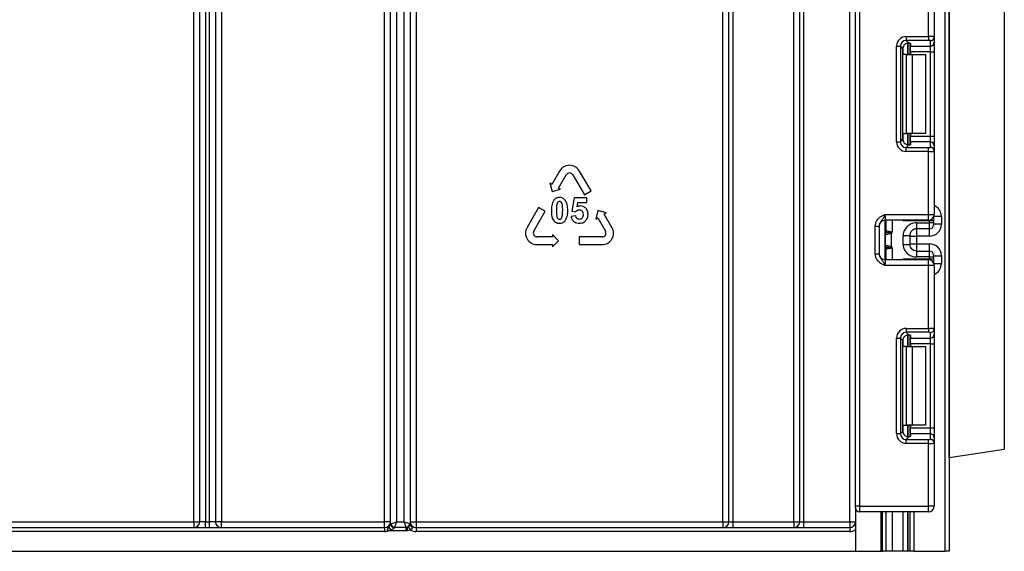
# Model space of a CAD drawing. Units: millimetres. Extents: x -166 to 664, y -32 to 370.
# Drawn here: x 119 to 144, y 132 to 145 of the extents above; entities that cross this region are included whole.
import ezdxf

# ---------------------------------------------------------------- set-up
doc = ezdxf.new("R2010")
doc.units = ezdxf.units.MM

msp = doc.modelspace()

# ---------------------------------------------------------------- linework, layer by layer
at = {"color": 8, "linetype": 'Continuous', "lineweight": 25}
for p, q in [((142.356408, 131.535243), (142.356408, 246.635243)), ((141.406199, 144.441306), (141.406199, 144.148577)), ((141.406616, 144.148577), (141.406616, 144.441342)), ((141.285991, 144.148577), (141.285991, 144.345759)), ((141.285991, 141.951394), (141.285991, 142.148577)), ((141.406199, 142.148577), (141.406199, 141.855462)), ((141.406616, 141.855467), (141.406616, 142.148577)), ((141.006408, 139.94191), (141.006408, 139.64191)), ((141.285991, 139.92499), (141.285991, 139.94191)), ((141.956408, 139.92499), (141.956408, 139.944941)), ((142.256408, 140.041121), (142.067547, 140.041121)), ((140.856408, 139.740908), (140.826408, 139.740908)), ((141.626408, 139.724573), (141.626408, 139.541117)), ((141.956408, 139.541117), (141.956408, 139.724573)), ((140.826408, 139.262069), (140.84263, 139.260548)), ((140.856408, 139.142913), (140.826408, 139.142913)), ((141.006408, 139.24191), (141.006408, 138.94191)), ((141.626408, 139.342703), (141.626408, 139.159248)), ((141.956408, 139.159248), (141.956408, 139.342703)), ((141.285991, 138.94191), (141.285991, 138.95883)), ((141.956408, 138.93888), (141.956408, 138.95883)), ((142.067547, 138.842699), (142.256408, 138.842699)), ((141.285991, 136.735243), (141.285991, 136.932426)), ((141.406199, 137.027973), (141.406199, 136.735243)), ((141.406616, 136.735243), (141.406616, 137.028009)), ((141.285991, 134.538061), (141.285991, 134.735243)), ((141.406199, 134.735243), (141.406199, 134.442129)), ((141.406616, 134.442133), (141.406616, 134.735243)), ((140.756408, 131.535243), (140.756408, 132.535243)), ((141.006408, 132.535243), (141.006408, 131.535243)), ((141.285991, 131.535243), (141.285991, 132.535243)), ((141.406199, 132.535243), (141.406199, 131.535243)), ((141.406616, 131.535243), (141.406616, 132.535243)), ((141.556408, 132.535243), (141.556408, 131.535243))]:
    msp.add_line(p, q, dxfattribs=at)
at = {"color": 7, "linetype": 'Continuous', "lineweight": 25}
for p, q in [((140.076408, 132.685243), (140.076408, 246.285243)), ((140.176408, 246.285243), (140.176408, 132.685243)), ((142.456408, 230.014587), (142.456408, 131.535243)), ((138.656408, 132.285243), (138.656408, 191.635243)), ((138.756408, 191.635243), (138.756408, 132.285243)), ((139.926408, 132.285243), (139.926408, 191.635243)), ((123.406408, 132.285243), (123.406408, 157.751355)), ((123.556408, 157.751355), (123.556408, 132.285243)), ((142.456461, 144.835243), (142.456461, 155.749822)), ((143.856408, 155.537605), (143.856408, 134.132882)), ((123.656408, 132.285243), (123.656408, 153.185243)), ((123.806408, 153.185243), (123.806408, 132.285243)), ((136.706408, 132.285243), (136.706408, 153.185243)), ((136.856408, 132.285243), (136.856408, 153.185243)), ((136.956408, 153.185243), (136.956408, 132.285243)), ((138.506408, 132.285243), (138.506408, 153.185243)), ((128.406408, 152.691146), (128.406408, 132.285243)), ((128.106408, 132.285243), (128.106408, 152.457051)), ((128.256408, 132.228369), (128.256408, 152.566998)), ((128.606408, 132.285243), (128.606408, 152.457051)), ((128.756408, 152.457051), (128.756408, 132.230611)), ((128.906408, 152.457051), (128.906408, 132.285243)), ((123.956408, 150.892608), (123.956408, 132.285243)), ((123.256408, 132.285243), (123.256408, 150.101687)), ((141.926408, 144.608948), (141.926408, 146.205243)), ((142.076408, 146.205243), (142.076408, 144.602808)), ((142.456461, 133.920665), (142.456461, 144.835243)), ((141.364173, 144.608948), (141.926408, 144.608948)), ((141.364173, 144.608948), (141.364173, 144.509693)), ((141.926408, 144.509693), (141.364173, 144.509693)), ((141.364173, 144.509693), (141.432454, 144.441412)), ((141.456408, 144.437575), (141.456408, 144.148577)), ((141.476408, 144.428387), (141.476408, 144.36475)), ((141.926408, 144.608948), (141.926408, 144.509693)), ((141.976408, 144.36475), (141.976408, 144.503554)), ((142.076408, 144.602808), (142.076408, 144.464005)), ((142.076408, 144.464005), (142.076408, 144.215868)), ((141.116037, 141.936342), (141.116037, 144.360811)), ((141.116037, 144.360811), (141.215291, 144.360811)), ((141.215291, 144.360811), (141.215291, 141.936342)), ((141.27818, 144.297923), (141.215291, 144.360811)), ((141.27818, 141.999231), (141.27818, 144.297923)), ((141.373565, 144.148577), (141.285991, 144.148577)), ((141.373565, 142.148577), (141.373565, 144.148577)), ((141.373565, 144.148577), (141.514986, 144.148577)), ((141.476408, 144.36475), (141.976408, 144.36475)), ((141.476408, 144.215868), (141.476408, 144.36475)), ((141.976408, 144.215868), (141.476408, 144.215868)), ((141.476408, 144.215868), (141.476408, 144.148577)), ((141.514986, 144.148577), (141.514986, 142.148577)), ((141.514986, 144.148577), (141.856408, 144.148577)), ((141.856408, 144.148577), (141.856408, 142.148577)), ((141.976408, 144.215868), (141.976408, 144.36475)), ((141.976408, 144.215868), (142.076408, 144.215868)), ((141.976408, 142.081286), (141.976408, 144.215868)), ((142.076408, 144.215868), (142.076408, 142.081286)), ((141.285991, 142.148577), (141.373565, 142.148577)), ((141.514986, 142.148577), (141.373565, 142.148577)), ((141.456408, 142.148577), (141.456408, 141.859578)), ((141.476408, 142.148577), (141.476408, 142.081286)), ((141.856408, 142.148577), (141.514986, 142.148577)), ((141.116037, 141.936342), (141.215291, 141.936342)), ((141.215291, 141.936342), (141.27818, 141.999231)), ((141.476408, 142.081286), (141.976408, 142.081286)), ((141.476408, 141.932404), (141.476408, 142.081286)), ((141.476408, 141.932404), (141.476408, 141.868767)), ((141.976408, 141.932404), (141.476408, 141.932404)), ((141.976408, 141.932404), (141.976408, 142.081286)), ((141.976408, 142.081286), (142.076408, 142.081286)), ((141.976408, 141.7936), (141.976408, 141.932404)), ((142.076408, 142.081286), (142.076408, 141.833149)), ((141.432454, 141.855741), (141.364173, 141.78746)), ((141.364173, 141.688206), (141.364173, 141.78746)), ((141.364173, 141.78746), (141.926408, 141.78746)), ((141.926408, 141.688206), (141.364173, 141.688206)), ((141.926408, 141.688206), (141.926408, 141.78746)), ((141.926408, 140.09191), (141.926408, 141.688206)), ((142.076408, 141.833149), (142.076408, 141.694345)), ((142.076408, 141.694345), (142.076408, 140.09191)), ((132.553095, 141.192072), (132.358095, 140.854323)), ((133.35222, 140.685448), (133.05972, 141.192072)), ((132.52697, 140.756823), (132.72197, 141.094572)), ((132.890845, 141.094572), (133.183345, 140.587948)), ((132.358095, 140.854323), (132.307433, 140.883573)), ((132.307433, 140.883573), (132.364533, 140.670473)), ((132.364533, 140.670473), (132.577633, 140.727573)), ((132.577633, 140.727573), (132.52697, 140.756823)), ((133.183345, 140.587948), (133.35222, 140.685448)), ((132.924074, 140.508167), (132.861098, 140.174501)), ((133.249086, 140.508167), (132.924074, 140.508167)), ((132.997916, 140.28425), (133.017251, 140.393263)), ((133.017251, 140.393263), (133.249086, 140.393263)), ((133.249086, 140.393263), (133.249086, 140.508167)), ((132.019984, 140.268697), (131.727484, 139.762072)), ((131.896359, 139.664572), (132.188859, 140.171197)), ((132.188859, 140.171197), (132.019984, 140.268697)), ((132.861098, 140.174501), (132.960719, 140.160138)), ((133.527893, 140.186172), (133.470793, 139.973072)), ((133.740993, 140.129072), (133.527893, 140.186172)), ((132.968637, 140.053336), (132.846182, 140.04063)), ((133.470793, 139.973072), (133.521456, 140.002322)), ((133.521456, 140.002322), (133.716456, 139.664572)), ((133.690331, 140.099822), (133.740993, 140.129072)), ((133.885331, 139.762072), (133.690331, 140.099822)), ((140.826408, 140.09191), (140.826408, 139.94191)), ((140.826408, 140.09191), (141.926408, 140.09191)), ((141.926408, 139.94191), (140.826408, 139.94191)), ((140.826408, 138.94191), (140.826408, 139.94191)), ((140.856408, 139.673568), (140.856408, 139.94191)), ((141.956408, 139.92499), (141.285991, 139.92499)), ((141.926408, 139.94191), (141.926408, 140.09191)), ((141.926408, 140.09191), (142.076408, 140.09191)), ((141.956408, 139.874567), (141.956408, 139.92499)), ((142.056408, 139.92499), (141.956408, 139.92499)), ((142.056408, 140.017077), (142.056408, 139.92499)), ((142.056408, 139.92499), (142.056408, 139.874567)), ((142.256408, 140.041121), (142.256408, 139.841129)), ((140.576408, 139.796106), (140.676408, 139.796106)), ((140.576408, 139.087714), (140.576408, 139.796106)), ((140.676408, 139.796106), (140.676408, 139.087714)), ((141.626408, 139.874567), (141.956408, 139.874567)), ((141.956408, 139.724573), (141.626408, 139.724573)), ((141.956408, 139.724573), (141.956408, 139.874567)), ((142.056408, 139.874567), (141.956408, 139.874567)), ((142.056408, 139.874567), (142.056408, 139.824569)), ((142.256408, 139.841129), (142.056408, 139.841129)), ((132.370797, 139.518322), (131.980797, 139.518322)), ((132.370797, 139.576822), (132.370797, 139.518322)), ((132.526797, 139.420822), (132.370797, 139.576822)), ((132.370797, 139.264822), (132.526797, 139.420822)), ((133.047018, 139.518322), (133.047018, 139.323322)), ((133.632018, 139.518322), (133.047018, 139.518322)), ((140.834191, 139.307284), (140.834191, 139.576536)), ((140.95372, 139.631088), (140.981818, 139.608576)), ((140.981818, 139.608576), (140.981818, 139.275244)), ((141.286408, 139.329091), (141.286408, 139.554729)), ((141.456408, 139.554729), (141.456408, 139.329091)), ((141.456408, 139.541117), (141.626408, 139.541117)), ((141.956408, 139.541117), (141.626408, 139.541117)), ((141.626408, 139.541117), (141.626408, 139.342703)), ((131.980797, 139.323322), (132.370797, 139.323322)), ((132.370797, 139.323322), (132.370797, 139.264822)), ((133.047018, 139.323322), (133.632018, 139.323322)), ((140.856408, 138.94191), (140.856408, 139.210252)), ((140.981818, 139.275244), (140.95372, 139.252732)), ((141.456408, 139.342703), (141.626408, 139.342703)), ((141.626408, 139.342703), (141.956408, 139.342703)), ((141.626408, 139.159248), (141.956408, 139.159248)), ((141.956408, 139.009253), (141.956408, 139.159248)), ((140.576408, 139.087714), (140.676408, 139.087714)), ((140.826408, 138.94191), (140.826408, 138.79191)), ((140.826408, 138.94191), (141.926408, 138.94191)), ((141.285991, 138.95883), (141.956408, 138.95883)), ((141.956408, 139.009253), (141.626408, 139.009253)), ((141.926408, 138.79191), (141.926408, 138.94191)), ((141.956408, 138.95883), (141.956408, 139.009253)), ((141.956408, 139.009253), (142.056408, 139.009253)), ((141.956408, 138.95883), (142.056408, 138.95883)), ((142.056408, 139.059252), (142.056408, 139.009253)), ((142.056408, 139.042692), (142.256408, 139.042692)), ((142.056408, 139.009253), (142.056408, 138.95883)), ((142.056408, 138.95883), (142.056408, 138.866743)), ((142.256408, 139.042692), (142.256408, 138.842699)), ((141.926408, 138.79191), (140.826408, 138.79191)), ((141.926408, 137.195614), (141.926408, 138.79191)), ((142.076408, 138.79191), (141.926408, 138.79191)), ((142.076408, 138.79191), (142.076408, 137.189475)), ((141.364173, 137.195614), (141.926408, 137.195614)), ((141.364173, 137.195614), (141.364173, 137.09636)), ((141.926408, 137.195614), (141.926408, 137.09636)), ((142.076408, 137.189475), (142.076408, 137.050671)), ((141.116037, 134.523009), (141.116037, 136.947478)), ((141.116037, 136.947478), (141.215291, 136.947478)), ((141.215291, 136.947478), (141.215291, 134.523009)), ((141.27818, 136.884589), (141.215291, 136.947478)), ((141.926408, 137.09636), (141.364173, 137.09636)), ((141.364173, 137.09636), (141.432454, 137.028079)), ((141.456408, 137.024242), (141.456408, 136.735243)), ((141.476408, 137.015053), (141.476408, 136.951417)), ((141.476408, 136.951417), (141.976408, 136.951417)), ((141.476408, 136.802535), (141.476408, 136.951417)), ((141.976408, 136.951417), (141.976408, 137.090221)), ((141.976408, 136.802535), (141.976408, 136.951417)), ((142.076408, 137.050671), (142.076408, 136.802535)), ((141.27818, 134.585898), (141.27818, 136.884589)), ((141.373565, 136.735243), (141.285991, 136.735243)), ((141.373565, 134.735243), (141.373565, 136.735243)), ((141.373565, 136.735243), (141.514986, 136.735243)), ((141.976408, 136.802535), (141.476408, 136.802535)), ((141.476408, 136.802535), (141.476408, 136.735243)), ((141.514986, 136.735243), (141.514986, 134.735243)), ((141.514986, 136.735243), (141.856408, 136.735243)), ((141.856408, 136.735243), (141.856408, 134.735243)), ((141.976408, 136.802535), (142.076408, 136.802535)), ((141.976408, 134.667952), (141.976408, 136.802535)), ((142.076408, 136.802535), (142.076408, 134.667952)), ((141.285991, 134.735243), (141.373565, 134.735243)), ((141.514986, 134.735243), (141.373565, 134.735243)), ((141.456408, 134.735243), (141.456408, 134.446245)), ((141.476408, 134.735243), (141.476408, 134.667952)), ((141.476408, 134.667952), (141.976408, 134.667952)), ((141.476408, 134.51907), (141.476408, 134.667952)), ((141.856408, 134.735243), (141.514986, 134.735243)), ((141.976408, 134.51907), (141.976408, 134.667952)), ((141.976408, 134.667952), (142.076408, 134.667952)), ((142.076408, 134.667952), (142.076408, 134.419816)), ((141.116037, 134.523009), (141.215291, 134.523009)), ((141.215291, 134.523009), (141.27818, 134.585898)), ((141.432454, 134.442408), (141.364173, 134.374127)), ((141.476408, 134.51907), (141.476408, 134.455433)), ((141.976408, 134.51907), (141.476408, 134.51907)), ((141.976408, 134.380266), (141.976408, 134.51907)), ((142.076408, 134.419816), (142.076408, 134.281012)), ((141.364173, 134.274873), (141.364173, 134.374127)), ((141.364173, 134.374127), (141.926408, 134.374127)), ((141.926408, 134.274873), (141.364173, 134.274873)), ((141.926408, 134.274873), (141.926408, 134.374127)), ((141.926408, 132.685243), (141.926408, 134.274873)), ((142.076408, 134.281012), (142.076408, 132.685243)), ((142.456408, 133.920665), (142.456461, 133.920665)), ((142.456461, 133.920665), (143.856408, 134.132882)), ((140.076408, 132.635243), (140.076408, 132.685243)), ((140.176408, 132.685243), (140.076408, 132.685243)), ((140.076408, 132.635243), (140.076408, 131.535243)), ((140.176408, 132.685243), (141.926408, 132.685243)), ((140.176408, 132.685243), (140.176408, 132.535243)), ((141.926408, 132.535243), (141.926408, 132.685243)), ((142.076408, 132.685243), (141.926408, 132.685243)), ((141.926408, 132.535243), (140.176408, 132.535243)), ((140.724427, 131.535243), (140.724427, 132.535243)), ((140.856408, 131.535243), (140.856408, 132.535243)), ((141.456408, 132.535243), (141.456408, 131.535243)), ((116.386408, 132.285243), (123.256408, 132.285243)), ((116.386408, 132.135243), (128.106408, 132.135243)), ((123.256408, 132.285243), (123.256408, 132.135243)), ((123.256408, 132.285243), (123.406408, 132.285243)), ((123.556408, 132.285243), (123.406408, 132.285243)), ((123.556408, 132.135243), (123.556408, 132.285243)), ((123.556408, 132.285243), (123.656408, 132.285243)), ((123.656408, 132.135243), (123.656408, 132.285243)), ((123.806408, 132.285243), (123.656408, 132.285243)), ((123.956408, 132.285243), (123.806408, 132.285243)), ((123.956408, 132.135243), (123.956408, 132.285243)), ((123.956408, 132.285243), (128.106408, 132.285243)), ((128.256408, 132.285243), (128.106408, 132.285243)), ((128.106408, 132.135243), (128.106408, 132.285243)), ((128.106408, 132.135243), (128.106408, 132.035243)), ((128.256408, 132.228369), (128.266465, 132.23673)), ((128.256408, 132.22463), (128.256408, 132.228369)), ((128.266465, 132.23673), (128.406408, 132.285243)), ((128.354408, 132.141078), (128.354408, 132.139189)), ((128.406408, 132.285243), (128.357894, 132.145301)), ((128.357894, 132.145301), (128.653055, 132.145301)), ((128.406408, 132.285243), (128.606408, 132.285243)), ((128.653055, 132.145301), (128.606408, 132.285243)), ((128.606408, 132.285243), (128.74635, 132.238596)), ((128.656408, 132.052005), (128.656408, 132.141308)), ((128.672072, 132.142411), (128.687424, 132.055974)), ((128.707219, 132.158328), (128.757411, 132.084495)), ((128.74635, 132.238596), (128.756408, 132.230611)), ((128.75565, 132.21964), (128.756408, 132.225388)), ((128.756408, 132.285243), (128.906408, 132.285243)), ((128.756408, 132.230611), (128.756408, 132.225388)), ((128.906408, 132.285243), (128.906408, 132.135243)), ((128.906408, 132.285243), (136.706408, 132.285243)), ((128.906408, 132.135243), (128.906408, 132.035243)), ((128.906408, 132.135243), (139.926408, 132.135243)), ((136.706408, 132.285243), (136.706408, 132.135243)), ((136.706408, 132.285243), (136.856408, 132.285243)), ((136.856408, 132.285243), (136.956408, 132.285243)), ((136.956408, 132.285243), (136.956408, 132.135243)), ((136.956408, 132.285243), (138.506408, 132.285243)), ((138.506408, 132.285243), (138.506408, 132.135243)), ((138.506408, 132.285243), (138.656408, 132.285243)), ((138.656408, 132.285243), (138.756408, 132.285243)), ((138.756408, 132.285243), (138.756408, 132.135243)), ((138.756408, 132.285243), (139.926408, 132.285243)), ((139.926408, 132.285243), (139.926408, 132.135243)), ((139.926408, 132.285243), (140.076408, 132.285243)), ((139.926408, 132.135243), (139.926408, 132.035243)), ((128.106408, 132.035243), (116.351737, 132.035243)), ((128.181924, 132.085522), (128.195309, 132.052005)), ((128.26914, 132.072958), (128.195309, 132.052005)), ((128.656408, 132.052005), (128.195309, 132.052005)), ((139.926408, 132.035243), (128.906408, 132.035243)), ((47.756408, 131.535243), (140.076408, 131.535243)), ((140.076408, 131.535243), (140.724427, 131.535243)), ((140.724427, 131.535243), (140.756408, 131.535243)), ((140.856408, 131.535243), (140.756408, 131.535243)), ((141.006408, 131.535243), (140.856408, 131.535243)), ((141.285991, 131.535243), (141.006408, 131.535243)), ((141.406199, 131.535243), (141.285991, 131.535243)), ((141.406616, 131.535243), (141.406199, 131.535243)), ((141.456408, 131.535243), (141.406616, 131.535243)), ((141.556408, 131.535243), (141.456408, 131.535243)), ((141.556408, 131.535243), (142.356408, 131.535243)), ((142.456408, 131.535243), (142.356408, 131.535243))]:
    msp.add_line(p, q, dxfattribs=at)
for centre, radius, start, end in [((93.056408, 177.535243), 40.5, 304.9287611, 318.5186094), ((93.056408, 177.535243), 40.8, 304.6350732, 318.0443279), ((141.976779, 144.603183), 0.099629, 269.786467, 359.7848634), ((141.976779, 144.464379), 0.099629, 269.786467, 359.7848634), ((141.976779, 141.832775), 0.099629, 0.2151366, 90.213533), ((141.976779, 141.693971), 0.099629, 0.2151366, 90.213533), ((132.806408, 141.045822), 0.2925, 30, 150), ((132.806408, 141.045822), 0.0975, 30, 150), ((140.826408, 139.79191), 0.15, 90, 180), ((141.926408, 140.09191), 0.15, 270, 0), ((131.980797, 139.615822), 0.2925, 150, 270), ((131.980797, 139.615822), 0.0975, 150, 270), ((133.632018, 139.615822), 0.2925, 270, 30), ((133.632018, 139.615822), 0.0975, 270, 30), ((140.756408, 139.740908), 0.1, 314.427004, 0), ((140.757643, 139.673588), 0.098764, 329.3729175, 359.9883834), ((140.756483, 139.672821), 0.10009, 330.794172, 359.89681), ((140.756948, 139.672262), 0.100819, 331.6093124, 359.9155192), ((140.650732, 139.699483), 0.310611, 347.2794845, 351.5051424), ((141.956409, 139.824571), 0.099998, 269.9989092, 359.9989091), ((140.928036, 139.578882), 0.095506, 151.8214175, 182.1355883), ((140.934212, 139.577837), 0.10003, 152.306601, 180.7452209), ((140.756408, 139.142913), 0.1, 0, 45.572996), ((140.928036, 139.304938), 0.095506, 177.8644117, 208.1785825), ((140.934212, 139.305983), 0.10003, 179.2547791, 207.693399), ((140.757643, 139.210232), 0.098764, 0.0116166, 30.6270825), ((140.756483, 139.210999), 0.10009, 0.10319, 29.205828), ((140.756948, 139.211558), 0.100819, 0.0844808, 28.3906876), ((140.650732, 139.184337), 0.310611, 8.4948576, 12.7205155), ((141.956409, 139.05925), 0.099998, 0.0010909, 90.0010908), ((140.826408, 139.09191), 0.15, 180, 270), ((141.926408, 138.79191), 0.15, 0, 90), ((141.976779, 137.189849), 0.099629, 269.786467, 359.7848634), ((141.976779, 137.051045), 0.099629, 269.786467, 359.7848634), ((141.976779, 134.419442), 0.099629, 0.2151366, 90.213533), ((141.976779, 134.280638), 0.099629, 0.2151366, 90.213533), ((140.176408, 132.635243), 0.1, 180, 270), ((141.926408, 132.685243), 0.15, 270, 0), ((123.256408, 132.285243), 0.15, 270, 0), ((123.956408, 132.285243), 0.15, 180, 270), ((128.106408, 132.285243), 0.15, 270, 0), ((128.162664, 132.250568), 0.107619, 294.176002, 298.0933691), ((128.665912, 132.400913), 0.514765, 208.4569169, 219.5757536), ((128.349346, 132.234052), 0.093112, 183.4991826, 273.1164036), ((128.34853, 132.231371), 0.092369, 184.1853537, 273.6481807), ((128.37337, 132.252206), 0.10802, 188.2373367, 261.7626633), ((128.637263, 132.254388), 0.110225, 278.2373367, 351.7626633), ((128.656415, 132.253036), 0.111728, 269.9960171, 278.0557183), ((128.67652, 132.230615), 0.079887, 352.1035752, 359.9970009), ((128.83719, 132.221651), 0.081564, 181.4126812, 249.3181411), ((128.906408, 132.285243), 0.15, 180, 270), ((128.83087, 132.228995), 0.07455, 182.7730698, 244.6858563), ((136.706408, 132.285243), 0.15, 270, 0), ((138.506408, 132.285243), 0.15, 270, 0), ((139.926408, 132.285243), 0.15, 270, 0), ((128.106408, 132.285243), 0.25, 270, 285.4886629), ((128.906408, 132.285243), 0.25, 233.4169371, 270), ((139.926408, 132.285243), 0.25, 270, 306.8698976)]:
    msp.add_arc(centre, radius, start, end, dxfattribs=at)
at = {"color": 8, "linetype": 'Continuous', "lineweight": 25}
for centre, radius, start, end in [((140.756453, 139.739893), 0.099954, 314.4159572, 359.9978776), ((140.757161, 139.714247), 0.099247, 314.2445969, 359.9598294), ((140.757161, 139.169573), 0.099247, 0.0401706, 45.7554031), ((140.756453, 139.143927), 0.099954, 0.0021224, 45.5840428)]:
    msp.add_arc(centre, radius, start, end, dxfattribs=at)
at = {"color": 7, "linetype": 'Continuous', "lineweight": 25}
for centre, major_axis, ratio, start_param, end_param in [((141.367914, 144.35707), (0.179422, -0.179422), 0.985256536, 2.363620832, 3.919564476), ((141.367914, 144.35707), (-0.109754, 0.109754), 0.966399152, 5.505213485, 7.061157129), ((141.429306, 144.295678), (0.107653, -0.107653), 0.985256536, 3.097730129, 3.919564476), ((141.326408, 144.428387), (0.15, 0), 0.122784561, 0, 0.785584382), ((141.926408, 144.602808), (0.15, 0), 0.040928187, 0, 1.570796327), ((141.926408, 144.503554), (0.05, 0), 0.122784561, 0, 1.570796327), ((141.367914, 141.940083), (0.179422, 0.179422), 0.985256536, 2.363620832, 3.919564476), ((141.367914, 141.940083), (0.109754, 0.109754), 0.966399152, 2.363620832, 3.919564476), ((141.429306, 142.001476), (0.107653, 0.107653), 0.985256536, 2.363620832, 3.185455178), ((141.326408, 141.868767), (0.15, 0), 0.122784561, 5.497600925, 6.283185307), ((141.926408, 141.7936), (0.05, 0), 0.122784561, 4.71238898, 6.283185307), ((141.926408, 141.694345), (0.15, 0), 0.040928187, 4.71238898, 6.283185307), ((141.956408, 139.841129), (0, 0.300011), 0.999961923, 3.141592654, 4.71238898), ((141.956408, 139.042692), (0, 0.300011), 0.999961923, 4.71238898, 6.283185307), ((141.367914, 136.943737), (0.179422, -0.179422), 0.985256536, 2.363620832, 3.919564476), ((141.926408, 137.189475), (0.15, 0), 0.040928187, 0, 1.570796327), ((141.367914, 136.943737), (-0.109754, 0.109754), 0.966399152, 5.505213485, 7.061157129), ((141.429306, 136.882345), (0.107653, -0.107653), 0.985256536, 3.097730129, 3.919564476), ((141.326408, 137.015053), (0.15, 0), 0.122784561, 0, 0.785584382), ((141.926408, 137.090221), (0.05, 0), 0.122784561, 0, 1.570796327), ((141.367914, 134.52675), (0.179422, 0.179422), 0.985256536, 2.363620832, 3.919564476), ((141.367914, 134.52675), (0.109754, 0.109754), 0.966399152, 2.363620832, 3.919564476), ((141.429306, 134.588142), (0.107653, 0.107653), 0.985256536, 2.363620832, 3.185455178), ((141.326408, 134.455433), (0.15, 0), 0.122784561, 5.497600925, 6.283185307), ((141.926408, 134.380266), (0.05, 0), 0.122784561, 4.71238898, 6.283185307), ((141.926408, 134.281012), (0.15, 0), 0.040928187, 4.71238898, 6.283185307)]:
    msp.add_ellipse(centre, major_axis=major_axis, ratio=ratio, start_param=start_param, end_param=end_param, dxfattribs=at)
at = {"color": 8, "linetype": 'Continuous', "lineweight": 25}
for centre, start_param, end_param in [((141.956408, 140.041121), 4.71238898, 5.871668461), ((141.956408, 138.842699), 3.5531095, 4.71238898)]:
    msp.add_ellipse(centre, major_axis=(0, 0.300011), ratio=0.999961923, start_param=start_param, end_param=end_param, dxfattribs=at)
at = {"color": 7, "linetype": 'Continuous', "lineweight": 25}
for points, knots in [([(141.326408, 144.407878), (141.336066, 144.415397), (141.355412, 144.430457), (141.389084, 144.44108), (141.41506, 144.443077), (141.427996, 144.441839), (141.432454, 144.441412)], [0, 0, 0, 0, 0.288958785, 0.578796484, 0.854867544, 1, 1, 1, 1]), ([(141.432454, 141.855741), (141.422627, 141.855056), (141.402924, 141.853683), (141.367665, 141.86183), (141.341886, 141.875922), (141.329654, 141.886475), (141.326408, 141.889275)], [0, 0, 0, 0, 0.306769517, 0.615119103, 0.897857367, 1, 1, 1, 1]), ([(132.406949, 140.45403), (132.384739, 140.407903), (132.344915, 140.325193), (132.344262, 140.233736), (132.343973, 140.193284)], [0, 0, 0, 0, 0.557698139, 1, 1, 1, 1]), ([(132.552238, 140.519584), (132.520612, 140.516661), (132.464096, 140.511436), (132.424422, 140.471582), (132.406949, 140.45403)], [0, 0, 0, 0, 0.55959381, 1, 1, 1, 1]), ([(132.552238, 140.417754), (132.542709, 140.416571), (132.523669, 140.414209), (132.496889, 140.39053), (132.489644, 140.36698), (132.48521, 140.352567)], [0, 0, 0, 0, 0.279865386, 0.559248082, 1, 1, 1, 1]), ([(132.697894, 140.453109), (132.674801, 140.47495), (132.63343, 140.51408), (132.577117, 140.517898), (132.552238, 140.519584)], [0, 0, 0, 0, 0.55818325, 1, 1, 1, 1]), ([(132.631787, 140.191995), (132.631956, 140.235754), (132.632208, 140.301312), (132.615243, 140.372077), (132.597145, 140.399654), (132.579724, 140.413692), (132.563213, 140.416132), (132.552238, 140.417754)], [0, 0, 0, 0, 0.501135859, 0.750784899, 0.813408006, 0.87595992, 1, 1, 1, 1]), ([(132.760318, 140.191995), (132.759824, 140.243772), (132.758942, 140.33599), (132.716505, 140.417405), (132.697894, 140.453109)], [0, 0, 0, 0, 0.561461769, 1, 1, 1, 1]), ([(132.343973, 140.193284), (132.345241, 140.118084), (132.346827, 140.024026), (132.404387, 139.928735), (132.44605, 139.891935), (132.497094, 139.868624), (132.53385, 139.86618), (132.552238, 139.864958)], [0, 0, 0, 0, 0.499129099, 0.624294885, 0.74953668, 0.874703129, 1, 1, 1, 1]), ([(132.472688, 140.191995), (132.472593, 140.148353), (132.47245, 140.08297), (132.48894, 140.012009), (132.50739, 139.984749), (132.524697, 139.970624), (132.541239, 139.96832), (132.552238, 139.966789)], [0, 0, 0, 0, 0.50108265, 0.750717267, 0.813367417, 0.875899711, 1, 1, 1, 1]), ([(132.48521, 140.352567), (132.48075, 140.322766), (132.472782, 140.269515), (132.472717, 140.215695), (132.472688, 140.191995)], [0, 0, 0, 0, 0.559643054, 1, 1, 1, 1]), ([(132.619081, 140.031975), (132.62367, 140.061662), (132.63187, 140.114712), (132.631812, 140.168366), (132.631787, 140.191995)], [0, 0, 0, 0, 0.559612263, 1, 1, 1, 1]), ([(132.697342, 139.930513), (132.719571, 139.976781), (132.759428, 140.059741), (132.760045, 140.151438), (132.760318, 140.191995)], [0, 0, 0, 0, 0.5577131264, 1, 1, 1, 1]), ([(132.960719, 140.160138), (132.975817, 140.174621), (133.002773, 140.200478), (133.039556, 140.204945), (133.055736, 140.206911)], [0, 0, 0, 0, 0.56012239, 1, 1, 1, 1]), ([(133.081885, 140.304874), (133.065535, 140.303659), (133.03632, 140.301486), (133.009657, 140.28952), (132.997916, 140.28425)], [0, 0, 0, 0, 0.559646277, 1, 1, 1, 1]), ([(133.055736, 140.206911), (133.071846, 140.204899), (133.104041, 140.20088), (133.146589, 140.156384), (133.149402, 140.114495), (133.151122, 140.088875)], [0, 0, 0, 0, 0.280064487, 0.559694241, 1, 1, 1, 1]), ([(133.277444, 140.091085), (133.274961, 140.121544), (133.270004, 140.182365), (133.219528, 140.253517), (133.15348, 140.298004), (133.10575, 140.302584), (133.081885, 140.304874)], [0, 0, 0, 0, 0.280278637, 0.55967414, 0.779829365, 1, 1, 1, 1]), ([(132.552238, 139.966789), (132.561752, 139.967982), (132.58077, 139.970367), (132.607768, 139.993821), (132.614787, 140.017491), (132.619081, 140.031975)], [0, 0, 0, 0, 0.279842228, 0.559330546, 1, 1, 1, 1]), ([(132.552238, 139.864958), (132.583846, 139.867864), (132.640328, 139.873056), (132.679911, 139.912946), (132.697342, 139.930513)], [0, 0, 0, 0, 0.559623586, 1, 1, 1, 1]), ([(132.846182, 140.04063), (132.852719, 140.012793), (132.865779, 139.957176), (132.923391, 139.898454), (132.991029, 139.868783), (133.035625, 139.866234), (133.057946, 139.864958)], [0, 0, 0, 0, 0.279812022, 0.559058193, 0.779295891, 1, 1, 1, 1]), ([(133.059235, 139.96329), (133.046218, 139.96509), (133.020157, 139.968693), (132.982446, 140.000257), (132.973868, 140.033231), (132.968637, 140.053336)], [0, 0, 0, 0, 0.280276967, 0.561161902, 1, 1, 1, 1]), ([(133.057946, 139.864958), (133.096396, 139.869167), (133.165157, 139.876693), (133.211267, 139.927339), (133.231592, 139.949664)], [0, 0, 0, 0, 0.559188148, 1, 1, 1, 1]), ([(133.151122, 140.088875), (133.150469, 140.072511), (133.149168, 140.039886), (133.130587, 139.99726), (133.097843, 139.968219), (133.072095, 139.964932), (133.059235, 139.96329)], [0, 0, 0, 0, 0.281194976, 0.560620004, 0.78054601, 1, 1, 1, 1]), ([(133.231592, 139.949664), (133.246429, 139.974131), (133.27295, 140.017869), (133.276069, 140.068693), (133.277444, 140.091085)], [0, 0, 0, 0, 0.55940735, 1, 1, 1, 1]), ([(140.576408, 139.796106), (140.578611, 139.821459), (140.583356, 139.876044), (140.623146, 139.953669), (140.683366, 140.015646), (140.750797, 140.057434), (140.79471, 140.077687), (140.818606, 140.08842), (140.822331, 140.090087), (140.825977, 140.091718), (140.826408, 140.09191)], [0, 0, 0, 0, 0.183987951, 0.396134741, 0.618944923, 0.805852047, 0.970289049, 0.970919424, 0.996567948, 1, 1, 1, 1]), ([(140.826408, 140.09191), (140.826248, 140.091553), (140.824064, 140.086669), (140.810299, 140.0559), (140.785596, 140.003241), (140.746174, 139.947688), (140.706808, 139.898635), (140.680802, 139.846517), (140.677773, 139.811774), (140.676408, 139.796106)], [0, 0, 0, 0, 0.0033256607, 0.0455241664, 0.2868498564, 0.5041433217, 0.7031136322, 0.8661107104, 1, 1, 1, 1]), ([(140.857767, 139.672114), (140.861546, 139.671557), (140.873191, 139.66988), (140.899604, 139.6656), (140.910024, 139.663855), (140.932599, 139.659616), (140.945053, 139.657184), (140.957936, 139.653599)], [0, 0, 0, 0, 0.5, 0.5, 0.75, 0.75, 1, 1, 1, 1]), ([(140.981818, 139.608576), (140.986193, 139.614037), (140.990404, 139.619629), (140.994527, 139.625282), (140.998366, 139.630545), (141.00213, 139.635861), (141.005891, 139.64118), (141.006063, 139.641423), (141.006235, 139.641667), (141.006408, 139.64191)], [0, 0, 0, 0, 0.0001049521996, 0.0001049521996, 0.0001049521996, 0.0002026457663, 0.0002026457663, 0.0002026457663, 0.0002071179022, 0.0002071179022, 0.0002071179022, 0.0002071179022]), ([(141.626408, 139.874567), (141.573265, 139.874567), (141.529665, 139.863732), (141.452463, 139.832282), (141.419052, 139.811079), (141.361282, 139.75905), (141.336895, 139.728254), (141.299909, 139.654052), (141.286408, 139.611003), (141.286408, 139.554729)], [0, 0, 0, 0, 0.25, 0.25, 0.5, 0.5, 0.75, 0.75, 1, 1, 1, 1]), ([(141.626408, 139.724573), (141.621031, 139.724425), (141.609914, 139.724119), (141.592859, 139.72153), (141.575105, 139.717033), (141.556944, 139.710185), (141.538744, 139.700774), (141.520943, 139.688573), (141.50065, 139.67039), (141.481089, 139.645386), (141.46611, 139.614243), (141.457812, 139.583881), (141.456859, 139.564091), (141.456408, 139.554729)], [0, 0, 0, 0, 0.060288699, 0.124650774, 0.193110871, 0.265689316, 0.342403006, 0.423266098, 0.508290525, 0.649376946, 0.778287471, 0.895117446, 1, 1, 1, 1]), ([(141.626408, 139.874567), (141.626408, 139.835079), (141.626408, 139.795839), (141.626408, 139.740239), (141.626408, 139.724228), (141.626408, 139.724573)], [0, 0, 0, 0, 0.5, 0.5, 1, 1, 1, 1]), ([(140.834191, 139.576536), (140.834084, 139.576495), (140.833977, 139.576446), (140.83387, 139.576388), (140.833443, 139.576158), (140.833017, 139.575795), (140.832596, 139.575323)], [0, 0, 0, 0, 0.00000907265135, 0.00000907265135, 0.00000907265135, 0.00004546757417, 0.00004546757417, 0.00004546757417, 0.00004546757417]), ([(140.981818, 139.608576), (140.96533, 139.601716), (140.948129, 139.597071), (140.91568, 139.589446), (140.900151, 139.586544), (140.859668, 139.57966), (140.840511, 139.577343), (140.834191, 139.576536)], [0, 0, 0, 0, 0.25, 0.25, 0.5, 0.5, 1, 1, 1, 1]), ([(140.95372, 139.631088), (140.92587, 139.628429), (140.900661, 139.626752), (140.862569, 139.624859), (140.849803, 139.624464), (140.845641, 139.624325)], [0, 0, 0, 0, 0.5, 0.5, 1, 1, 1, 1]), ([(141.286408, 139.554729), (141.306442, 139.554729), (141.328057, 139.554729), (141.36991, 139.554729), (141.390018, 139.554729), (141.423213, 139.554729), (141.436187, 139.554729), (141.452756, 139.554729), (141.456408, 139.554729), (141.456408, 139.554729)], [0, 0, 0, 0, 0.25, 0.25, 0.5, 0.5, 0.75, 0.75, 1, 1, 1, 1]), ([(140.832596, 139.308497), (140.833017, 139.308025), (140.833443, 139.307662), (140.83387, 139.307432), (140.833977, 139.307375), (140.834084, 139.307325), (140.834191, 139.307284)], [0, 0, 0, 0, 0.00003634945806, 0.00003634945806, 0.00003634945806, 0.00004541077579, 0.00004541077579, 0.00004541077579, 0.00004541077579]), ([(140.834191, 139.307284), (140.840511, 139.306478), (140.859668, 139.30416), (140.900151, 139.297276), (140.91568, 139.294375), (140.948129, 139.286749), (140.96533, 139.282104), (140.981818, 139.275244)], [0, 0, 0, 0, 0.5, 0.5, 0.75, 0.75, 1, 1, 1, 1]), ([(140.845641, 139.259495), (140.849801, 139.259356), (140.862409, 139.258968), (140.900473, 139.257079), (140.925871, 139.255392), (140.95372, 139.252732)], [0, 0, 0, 0, 0.5, 0.5, 1, 1, 1, 1]), ([(140.957936, 139.230221), (140.945046, 139.226635), (140.932819, 139.224247), (140.910083, 139.219975), (140.899745, 139.218244), (140.873285, 139.213954), (140.861546, 139.212263), (140.857767, 139.211707)], [0, 0, 0, 0, 0.25, 0.25, 0.5, 0.5, 1, 1, 1, 1]), ([(140.981818, 139.275244), (140.986193, 139.269783), (140.990404, 139.264191), (140.994527, 139.258538), (140.998366, 139.253275), (141.00213, 139.247959), (141.005891, 139.24264), (141.006063, 139.242397), (141.006235, 139.242154), (141.006408, 139.24191)], [0, 0, 0, 0, 0.0001049521997, 0.0001049521997, 0.0001049521997, 0.0002026457663, 0.0002026457663, 0.0002026457663, 0.0002071179022, 0.0002071179022, 0.0002071179022, 0.0002071179022]), ([(141.286408, 139.329091), (141.286408, 139.272817), (141.299909, 139.229768), (141.336895, 139.155567), (141.361282, 139.12477), (141.419052, 139.072742), (141.452463, 139.051538), (141.529665, 139.020088), (141.573265, 139.009253), (141.626408, 139.009253)], [0, 0, 0, 0, 0.25, 0.25, 0.5, 0.5, 0.75, 0.75, 1, 1, 1, 1]), ([(141.286408, 139.329091), (141.330913, 139.329091), (141.375145, 139.329091), (141.438086, 139.329091), (141.456408, 139.329091), (141.456408, 139.329091)], [0, 0, 0, 0, 0.5, 0.5, 1, 1, 1, 1]), ([(141.626408, 139.159248), (141.598146, 139.159248), (141.575097, 139.165691), (141.535306, 139.184015), (141.518666, 139.196176), (141.49075, 139.224758), (141.479443, 139.241156), (141.462509, 139.279354), (141.456408, 139.300978), (141.456408, 139.329091)], [0, 0, 0, 0, 0.25, 0.25, 0.5, 0.5, 0.75, 0.75, 1, 1, 1, 1]), ([(141.626408, 139.159248), (141.626408, 139.159592), (141.626408, 139.143581), (141.626408, 139.087981), (141.626408, 139.048741), (141.626408, 139.009253)], [0, 0, 0, 0, 0.5, 0.5, 1, 1, 1, 1]), ([(140.826408, 138.79191), (140.825977, 138.792103), (140.822331, 138.793733), (140.818606, 138.7954), (140.79471, 138.806133), (140.750797, 138.826386), (140.683366, 138.868174), (140.623146, 138.930151), (140.583356, 139.007776), (140.578611, 139.062361), (140.576408, 139.087714)], [0, 0, 0, 0, 0.003432052, 0.029080576, 0.029710951, 0.194147953, 0.381055077, 0.603865259, 0.816012049, 1, 1, 1, 1]), ([(140.676408, 139.087714), (140.677773, 139.072046), (140.680802, 139.037304), (140.706808, 138.985185), (140.746174, 138.936132), (140.785596, 138.880579), (140.810299, 138.827921), (140.824064, 138.797151), (140.826248, 138.792267), (140.826408, 138.79191)], [0, 0, 0, 0, 0.1338892896, 0.2968863678, 0.4958566783, 0.7131501436, 0.9544758336, 0.9966743393, 1, 1, 1, 1]), ([(141.326408, 136.994545), (141.336066, 137.002064), (141.355412, 137.017124), (141.389084, 137.027746), (141.41506, 137.029744), (141.427996, 137.028506), (141.432454, 137.028079)], [0, 0, 0, 0, 0.2889587848, 0.5787964844, 0.8548675438, 1, 1, 1, 1]), ([(141.432454, 134.442408), (141.422627, 134.441723), (141.402924, 134.44035), (141.367665, 134.448497), (141.341886, 134.462589), (141.329654, 134.473141), (141.326408, 134.475942)], [0, 0, 0, 0, 0.3067695166, 0.6151191025, 0.8978573669, 1, 1, 1, 1]), ([(128.173169, 132.044323), (128.174972, 132.052391), (128.179568, 132.072971), (128.183714, 132.112223), (128.19798, 132.137109), (128.206739, 132.152388)], [0, 0, 0, 0, 0.199318778, 0.508384762, 1, 1, 1, 1]), ([(128.181924, 132.085522), (128.185178, 132.100557), (128.19066, 132.125884), (128.206789, 132.147034), (128.213343, 132.155629)], [0, 0, 0, 0, 0.593604334, 1, 1, 1, 1]), ([(128.206739, 132.152388), (128.211912, 132.15993), (128.227256, 132.182298), (128.249299, 132.22508), (128.256366, 132.264468), (128.256407, 132.284873), (128.256408, 132.285243)], [0, 0, 0, 0, 0.19601827, 0.581438728, 0.992399234, 1, 1, 1, 1]), ([(128.213343, 132.155629), (128.218529, 132.162034), (128.226229, 132.171543), (128.237201, 132.186306), (128.244277, 132.196912), (128.250716, 132.208051), (128.254145, 132.215481), (128.256105, 132.221422), (128.256294, 132.223429), (128.256408, 132.22463)], [0, 0, 0, 0, 0.233499429, 0.346683455, 0.512226215, 0.600299078, 0.77812971, 0.867252041, 1, 1, 1, 1]), ([(128.354408, 132.139189), (128.354153, 132.137045), (128.353458, 132.131207), (128.347561, 132.122161), (128.335072, 132.108852), (128.31066, 132.090754), (128.284527, 132.079553), (128.26914, 132.072958)], [0, 0, 0, 0, 0.096694431, 0.263322727, 0.327819721, 0.604201779, 1, 1, 1, 1]), ([(128.357894, 132.145301), (128.356834, 132.144664), (128.354866, 132.143482), (128.354552, 132.141837), (128.354408, 132.141078)], [0, 0, 0, 0, 0.5387647532, 1, 1, 1, 1]), ([(128.656408, 132.141308), (128.656406, 132.141371), (128.656389, 132.142247), (128.655688, 132.143748), (128.653888, 132.144809), (128.653055, 132.145301)], [0, 0, 0, 0, 0.039863367, 0.555793941, 1, 1, 1, 1]), ([(128.656408, 132.052005), (128.656446, 132.052389), (128.656657, 132.054484), (128.658018, 132.068016), (128.660453, 132.091733), (128.664362, 132.119064), (128.668109, 132.134619), (128.671323, 132.140938), (128.672072, 132.142411)], [0, 0, 0, 0, 0.010354105, 0.056636567, 0.365948429, 0.65416548, 0.919375485, 1, 1, 1, 1]), ([(128.672072, 132.142411), (128.676348, 132.143564), (128.68884, 132.146935), (128.699927, 132.153807), (128.707219, 132.158328)], [0, 0, 0, 0, 0.342222754, 1, 1, 1, 1]), ([(128.707219, 132.158328), (128.710163, 132.160526), (128.720423, 132.16819), (128.73655, 132.183745), (128.750737, 132.203358), (128.754079, 132.214434), (128.75565, 132.21964)], [0, 0, 0, 0, 0.117191959, 0.408555537, 0.721965616, 1, 1, 1, 1]), ([(128.756408, 132.285243), (128.756408, 132.284875), (128.756434, 132.271727), (128.759307, 132.246718), (128.772662, 132.204246), (128.788861, 132.178013), (128.798994, 132.161603)], [0, 0, 0, 0, 0.00822905, 0.293550015, 0.558095605, 1, 1, 1, 1]), ([(128.808383, 132.145343), (128.809871, 132.14132), (128.812599, 132.133946), (128.810734, 132.122258), (128.804076, 132.112106), (128.790582, 132.099937), (128.774467, 132.090766), (128.761296, 132.085923), (128.757411, 132.084495)], [0, 0, 0, 0, 0.156130272, 0.286215072, 0.450083601, 0.580489605, 0.876259328, 1, 1, 1, 1]), ([(128.798994, 132.161603), (128.800598, 132.159149), (128.80414, 132.153732), (128.806883, 132.148309), (128.808383, 132.145343)], [0, 0, 0, 0, 0.453007963, 1, 1, 1, 1]), ([(128.173169, 132.044323), (128.17326, 132.044676), (128.173462, 132.045465), (128.174297, 132.048781), (128.177548, 132.062311), (128.179971, 132.075161), (128.181924, 132.085522)], [0, 0, 0, 0, 0.0255810311, 0.0571153402, 0.2398069565, 1, 1, 1, 1]), ([(128.195309, 132.052005), (128.189662, 132.049872), (128.182743, 132.047257), (128.175277, 132.04495), (128.173571, 132.044442), (128.173169, 132.044323)], [0, 0, 0, 0, 0.772241176, 0.946303711, 1, 1, 1, 1]), ([(128.687424, 132.055974), (128.685983, 132.055727), (128.678507, 132.054441), (128.670948, 132.053527), (128.662453, 132.052616), (128.659627, 132.052329), (128.656825, 132.052047), (128.656408, 132.052005)], [0, 0, 0, 0, 0.140233362, 0.727608856, 0.729831636, 0.959758681, 1, 1, 1, 1]), ([(128.757411, 132.084495), (128.742861, 132.076026), (128.720769, 132.063166), (128.695911, 132.057805), (128.687424, 132.055974)], [0, 0, 0, 0, 0.658578879, 1, 1, 1, 1])]:
    msp.add_open_spline(points, degree=3, knots=knots, dxfattribs=at)
at = {"color": 8, "linetype": 'Continuous', "lineweight": 25}
for points, knots in [([(141.310021, 139.94191), (141.302439, 139.936566), (141.294459, 139.93094), (141.286394, 139.925273), (141.285991, 139.92499)], [0, 0, 0, 0, 0.950051802, 1, 1, 1, 1]), ([(141.285991, 139.92499), (141.286258, 139.925436), (141.289643, 139.931103), (141.292993, 139.936728), (141.296078, 139.94191)], [0, 0, 0, 0, 0.078687579, 1, 1, 1, 1]), ([(140.84263, 139.623273), (140.838083, 139.621674), (140.832685, 139.619776), (140.827263, 139.621632), (140.826408, 139.621924)], [0, 0, 0, 0, 0.8422979802, 1, 1, 1, 1]), ([(141.296078, 138.94191), (141.292993, 138.947092), (141.289643, 138.952717), (141.286258, 138.958384), (141.285991, 138.95883)], [0, 0, 0, 0, 0.921312421, 1, 1, 1, 1]), ([(141.285991, 138.95883), (141.286394, 138.958547), (141.294459, 138.95288), (141.302439, 138.947255), (141.310021, 138.94191)], [0, 0, 0, 0, 0.049948198, 1, 1, 1, 1])]:
    msp.add_open_spline(points, degree=3, knots=knots, dxfattribs=at)
at = {"color": 7, "linetype": 'Continuous', "lineweight": 25}
for points in [[(140.856408, 139.673568), (140.856408, 139.673105), (140.856462, 139.672785), (140.856573, 139.672641)], [(140.856573, 139.672641), (140.856779, 139.672375), (140.857178, 139.6722), (140.857767, 139.672114)], [(140.95372, 139.631088), (140.970952, 139.63505), (140.988667, 139.638467), (141.006408, 139.64191)], [(140.957936, 139.653599), (140.973464, 139.649279), (140.98996, 139.645611), (141.006408, 139.64191)], [(140.843849, 139.623982), (140.843396, 139.623648), (140.842989, 139.623414), (140.84263, 139.623273)], [(140.845641, 139.624325), (140.844886, 139.624268), (140.844291, 139.624153), (140.843849, 139.623982)], [(140.84263, 139.260548), (140.842989, 139.260406), (140.843396, 139.260173), (140.843849, 139.259838)], [(140.843849, 139.259838), (140.844291, 139.259667), (140.844886, 139.259552), (140.845641, 139.259495)], [(140.856573, 139.211179), (140.856462, 139.211036), (140.856408, 139.210715), (140.856408, 139.210252)], [(140.857767, 139.211707), (140.857178, 139.21162), (140.856779, 139.211445), (140.856573, 139.211179)], [(140.95372, 139.252732), (140.970952, 139.24877), (140.988667, 139.245353), (141.006408, 139.24191)], [(140.957936, 139.230221), (140.973536, 139.234561), (140.989972, 139.238212), (141.006408, 139.24191)]]:
    msp.add_open_spline(points, degree=3, dxfattribs=at)

doc.saveas('drawing.dxf')
